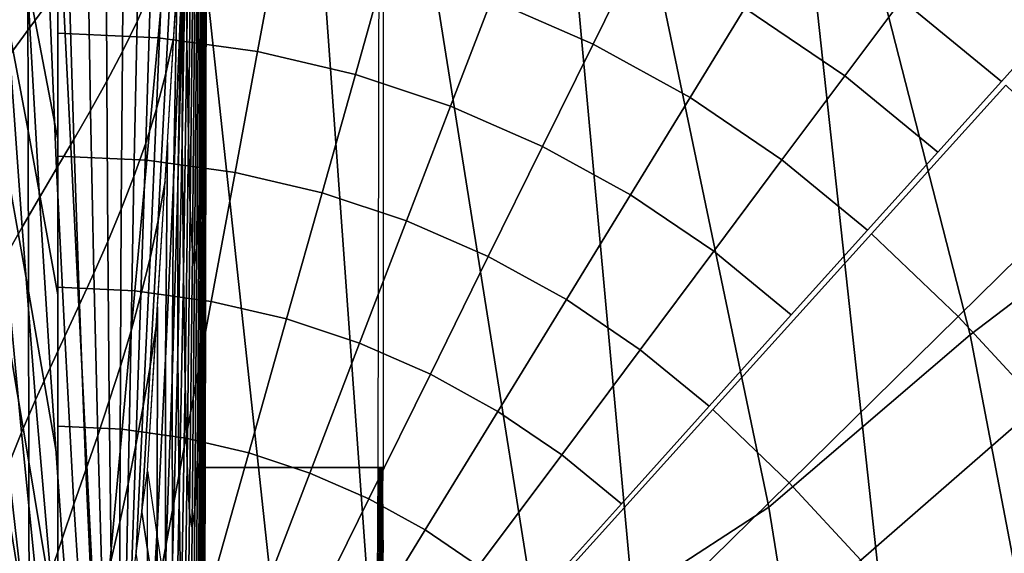
# Model space of a CAD drawing. Extents: x -0.191 to 0.191, y -0.635 to 0.
# Drawn here: x 0.034 to 0.103, y -0.364 to -0.327 of the extents above; entities that cross this region are included whole.
import ezdxf

# ---------------------------------------------------------------- set-up
doc = ezdxf.new("R2010")
doc.units = 0

msp = doc.modelspace()

# ---------------------------------------------------------------- linework, layer by layer
for points in [[(0.059563, -0.357669), (0.059213, -0.357669, 0.019983), (0.059563, -0.170748, 0.019973), (0.059563, -0.17)], [(0.059563, -0.170748, 0.019973), (0.047563, -0.170748, 0.019973), (0.047213, -0.357669, 0.019983), (0.059213, -0.357669, 0.019983)], [(0, -0.38617, 0.44), (0, -0.19734, 0.44), (0.014322, -0.19734, 0.44), (0.034498, -0.384327, 0.44)], [(0.034498, -0.384327, 0.44), (0.014322, -0.19734, 0.44), (0.033645, -0.19734, 0.44), (0.053197, -0.378911, 0.44)], [(0.053197, -0.378911, 0.44), (0.033645, -0.19734, 0.44), (0.042967, -0.19734, 0.44), (0.070562, -0.370693, 0.44)], [(0.070562, -0.370693, 0.44), (0.042967, -0.19734, 0.44), (0.05229, -0.19734, 0.44), (0.086371, -0.360413, 0.44)], [(0.086371, -0.360413, 0.44), (0.05229, -0.19734, 0.44), (0.061612, -0.19734, 0.44), (0.100359, -0.348447, 0.44)], [(0.100359, -0.348447, 0.44), (0.061612, -0.19734, 0.44), (0.075935, -0.19734, 0.44), (0.117612, -0.335331, 0.44)], [(0.117612, -0.335331, 0.44), (0.075935, -0.19734, 0.44), (0.085257, -0.19734, 0.44), (0.128009, -0.321344, 0.44)], [(0.113885, -0.290532, 0.39), (0.122885, -0.356273, 0.39), (0.109812, -0.364641, 0.39), (0.101289, -0.295885, 0.39)], [(0.101289, -0.295885, 0.39), (0.109812, -0.364641, 0.39), (0.094731, -0.371833, 0.39), (0.086985, -0.300679, 0.39)], [(0.086985, -0.300679, 0.39), (0.094731, -0.371833, 0.39), (0.077921, -0.377761, 0.39), (0.07124, -0.304787, 0.39)], [(0.047058, -0.326946, 0.05083), (0.047121, -0.310253, 0.05276), (0.047214, -0.302867, 0.04208), (0.047167, -0.318486, 0.040253)], [(0.045862, -0.319799, 0.169546), (0.046101, -0.304334, 0.169276), (0.046168, -0.311439, 0.158573), (0.045941, -0.328014, 0.158943)], [(0.07124, -0.304787, 0.39), (0.077921, -0.377761, 0.39), (0.059694, -0.382363, 0.39), (0.054346, -0.308102, 0.39)], [(0.054346, -0.308102, 0.39), (0.059694, -0.382363, 0.39), (0.04039, -0.385615, 0.39), (0.036618, -0.310537, 0.39)], [(0.047117, -0.333847, 0.038535), (0.047167, -0.318486, 0.040253), (0.047252, -0.308855, 0.031463), (0.047216, -0.32307, 0.030068)], [(0.045656, -0.324415, 0.178209), (0.045972, -0.310396, 0.178362), (0.045862, -0.319799, 0.169546), (0.045599, -0.335002, 0.169711)], [(0.046928, -0.333997, 0.062923), (0.04701, -0.316446, 0.064753), (0.047121, -0.310253, 0.05276), (0.047058, -0.326946, 0.05083)], [(0.036618, -0.310537, 0.39), (0.04039, -0.385615, 0.39), (0.020367, -0.387527, 0.39), (0.018389, -0.312027, 0.39)], [(0.047231, -0.33689, 0.022461), (0.047258, -0.324231, 0.023092), (0.047301, -0.310939, 0.019981), (0.047279, -0.322622, 0.019981)], [(0.045941, -0.328014, 0.158943), (0.046168, -0.311439, 0.158573), (0.046257, -0.317239, 0.146557), (0.046046, -0.334727, 0.146825)], [(0.047179, -0.337021, 0.028811), (0.047216, -0.32307, 0.030068), (0.047285, -0.311392, 0.023835), (0.047258, -0.324231, 0.023092)], [(0.04527, -0.323711, 0.185252), (0.04596, -0.312313, 0.186752), (0.045521, -0.325501, 0.183653), (0.045011, -0.337912, 0.182761)], [(0.045521, -0.325501, 0.183653), (0.046001, -0.312906, 0.184438), (0.045656, -0.324415, 0.178209), (0.045304, -0.338163, 0.177922)], [(0.034917, -0.334302, 0.232705), (0.03489, -0.323981, 0.24333), (0.032803, -0.313623, 0.245913), (0.032855, -0.323457, 0.235475)], [(0.03639, -0.325259, 0.194497), (0.035942, -0.313635, 0.197473), (0.034402, -0.315348, 0.198171), (0.035017, -0.327123, 0.195113)], [(0.04341, -0.324565, 0.187824), (0.043731, -0.313926, 0.18984), (0.04268, -0.315887, 0.19068), (0.042472, -0.326704, 0.188468)], [(0.03697, -0.334895, 0.240982), (0.03697, -0.324929, 0.252605), (0.03486, -0.314496, 0.254685), (0.03489, -0.323981, 0.24333)], [(0.035017, -0.327123, 0.195113), (0.034402, -0.315348, 0.198171), (0.03284, -0.317077, 0.198781), (0.033637, -0.329008, 0.195659)], [(0.042472, -0.326704, 0.188468), (0.04268, -0.315887, 0.19068), (0.041543, -0.317804, 0.191508), (0.041455, -0.328793, 0.189118)], [(0.046783, -0.339241, 0.076211), (0.046886, -0.321048, 0.077782), (0.04701, -0.316446, 0.064753), (0.046928, -0.333997, 0.062923)], [(0.046046, -0.334727, 0.146825), (0.046257, -0.317239, 0.146557), (0.046365, -0.321509, 0.13351), (0.046173, -0.339678, 0.133519)], [(0.041455, -0.328793, 0.189118), (0.041543, -0.317804, 0.191508), (0.040333, -0.31969, 0.192314), (0.040375, -0.330843, 0.189764)], [(0.045025, -0.327767, 0.184719), (0.045633, -0.317722, 0.18604), (0.045004, -0.320087, 0.186599), (0.044476, -0.330315, 0.185063)], [(0.04699, -0.343311, 0.04901), (0.047058, -0.326946, 0.05083), (0.047167, -0.318486, 0.040253), (0.047117, -0.333847, 0.038535)], [(0.069709, -0.318378, 0.270249), (0.067099, -0.325178, 0.259601), (0.074154, -0.328264, 0.259601), (0.077376, -0.321731, 0.270249)], [(0.03697, -0.319594, 0.259601), (0.03697, -0.327517, 0.24942), (0.043938, -0.327836, 0.24942), (0.044663, -0.319947, 0.259601)], [(0.040375, -0.330843, 0.189764), (0.040333, -0.31969, 0.192314), (0.039061, -0.321553, 0.193087), (0.039245, -0.332869, 0.190396)], [(0.044476, -0.330315, 0.185063), (0.045004, -0.320087, 0.186599), (0.044259, -0.322364, 0.187197), (0.043824, -0.332772, 0.185456)], [(0.044663, -0.319947, 0.259601), (0.043938, -0.327836, 0.24942), (0.050847, -0.328792, 0.24942), (0.052291, -0.321002, 0.259601)], [(0.045599, -0.335002, 0.169711), (0.045862, -0.319799, 0.169546), (0.045941, -0.328014, 0.158943), (0.045691, -0.344257, 0.159207)], [(0.088162, -0.320129, 0.281323), (0.084703, -0.325772, 0.270249), (0.091631, -0.330467, 0.270249), (0.095591, -0.325163, 0.281323)], [(0.099138, -0.320414, 0.292781), (0.095591, -0.325163, 0.281323), (0.102528, -0.330857, 0.281323), (0.106495, -0.326451, 0.292781)], [(0.046628, -0.342409, 0.090325), (0.046754, -0.323791, 0.09153), (0.046886, -0.321048, 0.077782), (0.046783, -0.339241, 0.076211)], [(0.052291, -0.321002, 0.259601), (0.050847, -0.328792, 0.24942), (0.05764, -0.330376, 0.24942), (0.059791, -0.322751, 0.259601)], [(0.039245, -0.332869, 0.190396), (0.039061, -0.321553, 0.193087), (0.037743, -0.323406, 0.193818), (0.038078, -0.334882, 0.191002)], [(0.046173, -0.339678, 0.133519), (0.046365, -0.321509, 0.13351), (0.046487, -0.324077, 0.119755), (0.046316, -0.342671, 0.119396)], [(0.077376, -0.321731, 0.270249), (0.074154, -0.328264, 0.259601), (0.080898, -0.331983, 0.259601), (0.084703, -0.325772, 0.270249)], [(0.043824, -0.332772, 0.185456), (0.044259, -0.322364, 0.187197), (0.04341, -0.324565, 0.187824), (0.043083, -0.335154, 0.185887)], [(0.047203, -0.349324, 0.021971), (0.047231, -0.33689, 0.022461), (0.047279, -0.322622, 0.019981), (0.047257, -0.334304, 0.019982)], [(0.059791, -0.322751, 0.259601), (0.05764, -0.330376, 0.24942), (0.06426, -0.332574, 0.24942), (0.067099, -0.325178, 0.259601)], [(0.034942, -0.345413, 0.222859), (0.034917, -0.334302, 0.232705), (0.032855, -0.323457, 0.235475), (0.032904, -0.334081, 0.225778)], [(0.038078, -0.334882, 0.191002), (0.037743, -0.323406, 0.193818), (0.03639, -0.325259, 0.194497), (0.036888, -0.336895, 0.191573)], [(0.047064, -0.348823, 0.036981), (0.047117, -0.333847, 0.038535), (0.047216, -0.32307, 0.030068), (0.047179, -0.337021, 0.028811)], [(0.03697, -0.345679, 0.230113), (0.03697, -0.334895, 0.240982), (0.03489, -0.323981, 0.24333), (0.034917, -0.334302, 0.232705)], [(0.044581, -0.335109, 0.183753), (0.04527, -0.323711, 0.185252), (0.045011, -0.337912, 0.182761), (0.044461, -0.350092, 0.181733)], [(0.046316, -0.342671, 0.119396), (0.046487, -0.324077, 0.119755), (0.046619, -0.324843, 0.105641), (0.04647, -0.34359, 0.104859)], [(0.04647, -0.34359, 0.104859), (0.046619, -0.324843, 0.105641), (0.046754, -0.323791, 0.09153), (0.046628, -0.342409, 0.090325)], [(0.043083, -0.335154, 0.185887), (0.04341, -0.324565, 0.187824), (0.042472, -0.326704, 0.188468), (0.042263, -0.337471, 0.186347)], [(0.045304, -0.338163, 0.177922), (0.045656, -0.324415, 0.178209), (0.045599, -0.335002, 0.169711), (0.045297, -0.349812, 0.169717)], [(0.047139, -0.350619, 0.027738), (0.047179, -0.337021, 0.028811), (0.047258, -0.324231, 0.023092), (0.047231, -0.33689, 0.022461)], [(0.036888, -0.336895, 0.191573), (0.03639, -0.325259, 0.194497), (0.035017, -0.327123, 0.195113), (0.035688, -0.338921, 0.192099)], [(0.045011, -0.337912, 0.182761), (0.045521, -0.325501, 0.183653), (0.045304, -0.338163, 0.177922), (0.044905, -0.351548, 0.177457)], [(0.067099, -0.325178, 0.259601), (0.06426, -0.332574, 0.24942), (0.07065, -0.33537, 0.24942), (0.074154, -0.328264, 0.259601)], [(0.095591, -0.325163, 0.281323), (0.091631, -0.330467, 0.270249), (0.098099, -0.335775, 0.270249), (0.102528, -0.330857, 0.281323)], [(0.084703, -0.325772, 0.270249), (0.080898, -0.331983, 0.259601), (0.087272, -0.336303, 0.259601), (0.091631, -0.330467, 0.270249)], [(0.042263, -0.337471, 0.186347), (0.042472, -0.326704, 0.188468), (0.041455, -0.328793, 0.189118), (0.04138, -0.339738, 0.186825)], [(0.035688, -0.338921, 0.192099), (0.035017, -0.327123, 0.195113), (0.033637, -0.329008, 0.195659), (0.034494, -0.340972, 0.19257)], [(0.03697, -0.327517, 0.24942), (0.03697, -0.336048, 0.239742), (0.043157, -0.336331, 0.239742), (0.043938, -0.327836, 0.24942)], [(0.04684, -0.351162, 0.061189), (0.046928, -0.333997, 0.062923), (0.047058, -0.326946, 0.05083), (0.04699, -0.343311, 0.04901)], [(0.043938, -0.327836, 0.24942), (0.043157, -0.336331, 0.239742), (0.049292, -0.33718, 0.239742), (0.050847, -0.328792, 0.24942)], [(0.044417, -0.337813, 0.183397), (0.045025, -0.327767, 0.184719), (0.044476, -0.330315, 0.185063), (0.043936, -0.340508, 0.183571)], [(0.045691, -0.344257, 0.159207), (0.045941, -0.328014, 0.158943), (0.046046, -0.334727, 0.146825), (0.045814, -0.351824, 0.147001)], [(0.074154, -0.328264, 0.259601), (0.07065, -0.33537, 0.24942), (0.076758, -0.338738, 0.24942), (0.080898, -0.331983, 0.259601)], [(0.04138, -0.339738, 0.186825), (0.041455, -0.328793, 0.189118), (0.040375, -0.330843, 0.189764), (0.040443, -0.341966, 0.187311)], [(0.050847, -0.328792, 0.24942), (0.049292, -0.33718, 0.239742), (0.055324, -0.338586, 0.239742), (0.05764, -0.330376, 0.24942)], [(0.034494, -0.340972, 0.19257), (0.033637, -0.329008, 0.195659), (0.032265, -0.330926, 0.196124), (0.03332, -0.34306, 0.192976)], [(0.043936, -0.340508, 0.183571), (0.044476, -0.330315, 0.185063), (0.043824, -0.332772, 0.185456), (0.043375, -0.343126, 0.183792)], [(0.040443, -0.341966, 0.187311), (0.040375, -0.330843, 0.189764), (0.039245, -0.332869, 0.190396), (0.039468, -0.344168, 0.187795)], [(0.05764, -0.330376, 0.24942), (0.055324, -0.338586, 0.239742), (0.061202, -0.340539, 0.239742), (0.06426, -0.332574, 0.24942)], [(0.091631, -0.330467, 0.270249), (0.087272, -0.336303, 0.259601), (0.093225, -0.341188, 0.259601), (0.098099, -0.335775, 0.270249)], [(0.109422, -0.337447, 0.281323), (0.099507, -0.347193, 0.259601), (0.093501, -0.341436, 0.259601), (0.102817, -0.331117, 0.281323)], [(0.080898, -0.331983, 0.259601), (0.076758, -0.338738, 0.24942), (0.082532, -0.342651, 0.24942), (0.087272, -0.336303, 0.259601)], [(0.039468, -0.344168, 0.187795), (0.039245, -0.332869, 0.190396), (0.038078, -0.334882, 0.191002), (0.038466, -0.346358, 0.188269)], [(0.043375, -0.343126, 0.183792), (0.043824, -0.332772, 0.185456), (0.043083, -0.335154, 0.185887), (0.042745, -0.345678, 0.184051)], [(0.06426, -0.332574, 0.24942), (0.061202, -0.340539, 0.239742), (0.066877, -0.343021, 0.239742), (0.07065, -0.33537, 0.24942)], [(0.034964, -0.357268, 0.213838), (0.034942, -0.345413, 0.222859), (0.032904, -0.334081, 0.225778), (0.032948, -0.345457, 0.216859)], [(0.03697, -0.357224, 0.220057), (0.03697, -0.345679, 0.230113), (0.034917, -0.334302, 0.232705), (0.034942, -0.345413, 0.222859)], [(0.046671, -0.357007, 0.074711), (0.046783, -0.339241, 0.076211), (0.046928, -0.333997, 0.062923), (0.04684, -0.351162, 0.061189)], [(0.046917, -0.359185, 0.047355), (0.04699, -0.343311, 0.04901), (0.047117, -0.333847, 0.038535), (0.047064, -0.348823, 0.036981)], [(0.047175, -0.36149, 0.02165), (0.047203, -0.349324, 0.021971), (0.047257, -0.334304, 0.019982), (0.047235, -0.345987, 0.019983)], [(0.038466, -0.346358, 0.188269), (0.038078, -0.334882, 0.191002), (0.036888, -0.336895, 0.191573), (0.03745, -0.348548, 0.188721)], [(0.043891, -0.346507, 0.182253), (0.044581, -0.335109, 0.183753), (0.044461, -0.350092, 0.181733), (0.043864, -0.361994, 0.180543)], [(0.045297, -0.349812, 0.169717), (0.045599, -0.335002, 0.169711), (0.045691, -0.344257, 0.159207), (0.045407, -0.359999, 0.159312)], [(0.045814, -0.351824, 0.147001), (0.046046, -0.334727, 0.146825), (0.046173, -0.339678, 0.133519), (0.045962, -0.357414, 0.13346)], [(0.042745, -0.345678, 0.184051), (0.043083, -0.335154, 0.185887), (0.042263, -0.337471, 0.186347), (0.042056, -0.348175, 0.18434)], [(0.07065, -0.33537, 0.24942), (0.066877, -0.343021, 0.239742), (0.072301, -0.346012, 0.239742), (0.076758, -0.338738, 0.24942)], [(0.137041, -0.540016, 0.44), (0.100359, -0.348447, 0.44), (0.117612, -0.335331, 0.44), (0.156547, -0.513935, 0.44)], [(0.03697, -0.336048, 0.239742), (0.03697, -0.345155, 0.230606), (0.042324, -0.345401, 0.230606), (0.043157, -0.336331, 0.239742)], [(0.043157, -0.336331, 0.239742), (0.042324, -0.345401, 0.230606), (0.047633, -0.346135, 0.230606), (0.049292, -0.33718, 0.239742)], [(0.087272, -0.336303, 0.259601), (0.082532, -0.342651, 0.24942), (0.087924, -0.347076, 0.24942), (0.093225, -0.341188, 0.259601)], [(0.03745, -0.348548, 0.188721), (0.036888, -0.336895, 0.191573), (0.035688, -0.338921, 0.192099), (0.036434, -0.35075, 0.189143)], [(0.047006, -0.363285, 0.035647), (0.047064, -0.348823, 0.036981), (0.047179, -0.337021, 0.028811), (0.047139, -0.350619, 0.027738)], [(0.047097, -0.363776, 0.026897), (0.047139, -0.350619, 0.027738), (0.047231, -0.33689, 0.022461), (0.047203, -0.349324, 0.021971)], [(0.049292, -0.33718, 0.239742), (0.047633, -0.346135, 0.230606), (0.052852, -0.347352, 0.230606), (0.055324, -0.338586, 0.239742)], [(0.042056, -0.348175, 0.18434), (0.042263, -0.337471, 0.186347), (0.04138, -0.339738, 0.186825), (0.041319, -0.350629, 0.184652)], [(0.043809, -0.347859, 0.182075), (0.044417, -0.337813, 0.183397), (0.043936, -0.340508, 0.183571), (0.043382, -0.350661, 0.182132)], [(0.115637, -0.34416, 0.281323), (0.105159, -0.353297, 0.259601), (0.099507, -0.347193, 0.259601), (0.109422, -0.337447, 0.281323)], [(0.044461, -0.350092, 0.181733), (0.045011, -0.337912, 0.182761), (0.044905, -0.351548, 0.177457), (0.044445, -0.364482, 0.17677)], [(0.044905, -0.351548, 0.177457), (0.045304, -0.338163, 0.177922), (0.045297, -0.349812, 0.169717), (0.044945, -0.364097, 0.169511)], [(0.036434, -0.35075, 0.189143), (0.035688, -0.338921, 0.192099), (0.034494, -0.340972, 0.19257), (0.035431, -0.352978, 0.189526)], [(0.046491, -0.360569, 0.089159), (0.046628, -0.342409, 0.090325), (0.046783, -0.339241, 0.076211), (0.046671, -0.357007, 0.074711)], [(0.055324, -0.338586, 0.239742), (0.052852, -0.347352, 0.230606), (0.057938, -0.349041, 0.230606), (0.061202, -0.340539, 0.239742)], [(0.076758, -0.338738, 0.24942), (0.072301, -0.346012, 0.239742), (0.077428, -0.349487, 0.239742), (0.082532, -0.342651, 0.24942)], [(0.041319, -0.350629, 0.184652), (0.04138, -0.339738, 0.186825), (0.040443, -0.341966, 0.187311), (0.040543, -0.353049, 0.184977)], [(0.045962, -0.357414, 0.13346), (0.046173, -0.339678, 0.133519), (0.046316, -0.342671, 0.119396), (0.046129, -0.360805, 0.119002)], [(0.043382, -0.350661, 0.182132), (0.043936, -0.340508, 0.183571), (0.043375, -0.343126, 0.183792), (0.042909, -0.353414, 0.182221)], [(0.061202, -0.340539, 0.239742), (0.057938, -0.349041, 0.230606), (0.062849, -0.351189, 0.230606), (0.066877, -0.343021, 0.239742)], [(0.035431, -0.352978, 0.189526), (0.034494, -0.340972, 0.19257), (0.03332, -0.34306, 0.192976), (0.034453, -0.355245, 0.189859)], [(0.040543, -0.353049, 0.184977), (0.040443, -0.341966, 0.187311), (0.039468, -0.344168, 0.187795), (0.039741, -0.355447, 0.185308)], [(0.099507, -0.347193, 0.259601), (0.087773, -0.358727, 0.239742), (0.082475, -0.353649, 0.239742), (0.093501, -0.341436, 0.259601)], [(0.046308, -0.361868, 0.104079), (0.04647, -0.34359, 0.104859), (0.046628, -0.342409, 0.090325), (0.046491, -0.360569, 0.089159)], [(0.082532, -0.342651, 0.24942), (0.077428, -0.349487, 0.239742), (0.082216, -0.353416, 0.239742), (0.087924, -0.347076, 0.24942)], [(0.034453, -0.355245, 0.189859), (0.03332, -0.34306, 0.192976), (0.032178, -0.345199, 0.193308), (0.033515, -0.357562, 0.190134)], [(0.042909, -0.353414, 0.182221), (0.043375, -0.343126, 0.183792), (0.042745, -0.345678, 0.184051), (0.042396, -0.356126, 0.182335)], [(0.046129, -0.360805, 0.119002), (0.046316, -0.342671, 0.119396), (0.04647, -0.34359, 0.104859), (0.046308, -0.361868, 0.104079)], [(0.046742, -0.36775, 0.0596), (0.04684, -0.351162, 0.061189), (0.04699, -0.343311, 0.04901), (0.046917, -0.359185, 0.047355)], [(0.066877, -0.343021, 0.239742), (0.062849, -0.351189, 0.230606), (0.067542, -0.353777, 0.230606), (0.072301, -0.346012, 0.239742)], [(0.039741, -0.355447, 0.185308), (0.039468, -0.344168, 0.187795), (0.038466, -0.346358, 0.188269), (0.038921, -0.357834, 0.185638)], [(0.045407, -0.359999, 0.159312), (0.045691, -0.344257, 0.159207), (0.045814, -0.351824, 0.147001), (0.045551, -0.368336, 0.147039)], [(0.03697, -0.345155, 0.230606), (0.03697, -0.354805, 0.222043), (0.041441, -0.35501, 0.222043), (0.042324, -0.345401, 0.230606)], [(0.042324, -0.345401, 0.230606), (0.041441, -0.35501, 0.222043), (0.045874, -0.355623, 0.222043), (0.047633, -0.346135, 0.230606)], [(0.034982, -0.369748, 0.205579), (0.034964, -0.357268, 0.213838), (0.032948, -0.345457, 0.216859), (0.032984, -0.357478, 0.208652)], [(0.03697, -0.369469, 0.210866), (0.03697, -0.357224, 0.220057), (0.034942, -0.345413, 0.222859), (0.034964, -0.357268, 0.213838)], [(0.042396, -0.356126, 0.182335), (0.042745, -0.345678, 0.184051), (0.042056, -0.348175, 0.18434), (0.041849, -0.358804, 0.182471)], [(0.047146, -0.373341, 0.021525), (0.047175, -0.36149, 0.02165), (0.047235, -0.345987, 0.019983), (0.047213, -0.357669, 0.019983)], [(0.072301, -0.346012, 0.239742), (0.067542, -0.353777, 0.230606), (0.071979, -0.356784, 0.230606), (0.077428, -0.349487, 0.239742)], [(0.038921, -0.357834, 0.185638), (0.038466, -0.346358, 0.188269), (0.03745, -0.348548, 0.188721), (0.038095, -0.360221, 0.185958)], [(0.043202, -0.357905, 0.180753), (0.043891, -0.346507, 0.182253), (0.043864, -0.361994, 0.180543), (0.043212, -0.373572, 0.179164)], [(0.047633, -0.346135, 0.230606), (0.045874, -0.355623, 0.222043), (0.050233, -0.356639, 0.222043), (0.052852, -0.347352, 0.230606)], [(0.052852, -0.347352, 0.230606), (0.050233, -0.356639, 0.222043), (0.05448, -0.35805, 0.222043), (0.057938, -0.349041, 0.230606)], [(0.105159, -0.353297, 0.259601), (0.092758, -0.364111, 0.239742), (0.087773, -0.358727, 0.239742), (0.099507, -0.347193, 0.259601)], [(0.043202, -0.357905, 0.180753), (0.043809, -0.347859, 0.182075), (0.043382, -0.350661, 0.182132), (0.042812, -0.360765, 0.180755)], [(0.038095, -0.360221, 0.185958), (0.03745, -0.348548, 0.188721), (0.036434, -0.35075, 0.189143), (0.037274, -0.362619, 0.18626)], [(0.041849, -0.358804, 0.182471), (0.042056, -0.348175, 0.18434), (0.041319, -0.350629, 0.184652), (0.041276, -0.361455, 0.182623)], [(0.046835, -0.374402, 0.04592), (0.046917, -0.359185, 0.047355), (0.047064, -0.348823, 0.036981), (0.047006, -0.363285, 0.035647)], [(0.119029, -0.563804, 0.44), (0.086371, -0.360413, 0.44), (0.100359, -0.348447, 0.44), (0.137041, -0.540016, 0.44)], [(0.047052, -0.376403, 0.026333), (0.047097, -0.363776, 0.026897), (0.047203, -0.349324, 0.021971), (0.047175, -0.36149, 0.02165)], [(0.057938, -0.349041, 0.230606), (0.05448, -0.35805, 0.222043), (0.058581, -0.359844, 0.222043), (0.062849, -0.351189, 0.230606)], [(0.077428, -0.349487, 0.239742), (0.071979, -0.356784, 0.230606), (0.076122, -0.360184, 0.230606), (0.082216, -0.353416, 0.239742)], [(0.043864, -0.361994, 0.180543), (0.044461, -0.350092, 0.181733), (0.044445, -0.364482, 0.17677), (0.043914, -0.376872, 0.175817)], [(0.044945, -0.364097, 0.169511), (0.045297, -0.349812, 0.169717), (0.045407, -0.359999, 0.159312), (0.045076, -0.375076, 0.159204)], [(0.037274, -0.362619, 0.18626), (0.036434, -0.35075, 0.189143), (0.035431, -0.352978, 0.189526), (0.036467, -0.365039, 0.186537)], [(0.041276, -0.361455, 0.182623), (0.041319, -0.350629, 0.184652), (0.040543, -0.353049, 0.184977), (0.040682, -0.364085, 0.182787)], [(0.042812, -0.360765, 0.180755), (0.043382, -0.350661, 0.182132), (0.042909, -0.353414, 0.182221), (0.042423, -0.363625, 0.180757)], [(0.046942, -0.377105, 0.034586), (0.047006, -0.363285, 0.035647), (0.047139, -0.350619, 0.027738), (0.047097, -0.363776, 0.026897)], [(0.044445, -0.364482, 0.17677), (0.044905, -0.351548, 0.177457), (0.044945, -0.364097, 0.169511), (0.04453, -0.377727, 0.169041)], [(0.046547, -0.37413, 0.073317), (0.046671, -0.357007, 0.074711), (0.04684, -0.351162, 0.061189), (0.046742, -0.36775, 0.0596)], [(0.062849, -0.351189, 0.230606), (0.058581, -0.359844, 0.222043), (0.0625, -0.362005, 0.222043), (0.067542, -0.353777, 0.230606)], [(0.045551, -0.368336, 0.147039), (0.045814, -0.351824, 0.147001), (0.045962, -0.357414, 0.13346), (0.045723, -0.374499, 0.133301)], [(0.036467, -0.365039, 0.186537), (0.035431, -0.352978, 0.189526), (0.034453, -0.355245, 0.189859), (0.035686, -0.367492, 0.186781)], [(0.040682, -0.364085, 0.182787), (0.040543, -0.353049, 0.184977), (0.039741, -0.355447, 0.185308), (0.040073, -0.366701, 0.182958)], [(0.042423, -0.363625, 0.180757), (0.042909, -0.353414, 0.182221), (0.042396, -0.356126, 0.182335), (0.042033, -0.366485, 0.180759)], [(0.110437, -0.359727, 0.259601), (0.097414, -0.369783, 0.239742), (0.092758, -0.364111, 0.239742), (0.105159, -0.353297, 0.259601)], [(0.067542, -0.353777, 0.230606), (0.0625, -0.362005, 0.222043), (0.066205, -0.364516, 0.222043), (0.071979, -0.356784, 0.230606)], [(0.087773, -0.358727, 0.239742), (0.074395, -0.371875, 0.222043), (0.069905, -0.367572, 0.222043), (0.082475, -0.353649, 0.239742)], [(0.03697, -0.354805, 0.222043), (0.03697, -0.364961, 0.214088), (0.040512, -0.365123, 0.214088), (0.041441, -0.35501, 0.222043)], [(0.035686, -0.367492, 0.186781), (0.034453, -0.355245, 0.189859), (0.033515, -0.357562, 0.190134), (0.034942, -0.369989, 0.186985)], [(0.040073, -0.366701, 0.182958), (0.039741, -0.355447, 0.185308), (0.038921, -0.357834, 0.185638), (0.039457, -0.36931, 0.183131)], [(0.041441, -0.35501, 0.222043), (0.040512, -0.365123, 0.214088), (0.044023, -0.365609, 0.214088), (0.045874, -0.355623, 0.222043)], [(0.045874, -0.355623, 0.222043), (0.044023, -0.365609, 0.214088), (0.047476, -0.366414, 0.214088), (0.050233, -0.356639, 0.222043)], [(0.042033, -0.366485, 0.180759), (0.042396, -0.356126, 0.182335), (0.041849, -0.358804, 0.182471), (0.041644, -0.369345, 0.180761)], [(0.046338, -0.378043, 0.08805), (0.046491, -0.360569, 0.089159), (0.046671, -0.357007, 0.074711), (0.046547, -0.37413, 0.073317)], [(0.050233, -0.356639, 0.222043), (0.047476, -0.366414, 0.214088), (0.050841, -0.367532, 0.214088), (0.05448, -0.35805, 0.222043)], [(0.071979, -0.356784, 0.230606), (0.066205, -0.364516, 0.222043), (0.069665, -0.367355, 0.222043), (0.076122, -0.360184, 0.230606)], [(0.034942, -0.369989, 0.186985), (0.033515, -0.357562, 0.190134), (0.032628, -0.359943, 0.190342), (0.034244, -0.372541, 0.18714)], [(0.034995, -0.381163, 0.195771), (0.034982, -0.369748, 0.205579), (0.032984, -0.357478, 0.208652), (0.033013, -0.368518, 0.198917)], [(0.03697, -0.382281, 0.202484), (0.03697, -0.369469, 0.210866), (0.034964, -0.357268, 0.213838), (0.034982, -0.369748, 0.205579)], [(0.045723, -0.374499, 0.133301), (0.045962, -0.357414, 0.13346), (0.046129, -0.360805, 0.119002), (0.045918, -0.378251, 0.118557)], [(0.047213, -0.357669, 0.019983), (0.047189, -0.365543, 0.02037), (0.059189, -0.365535, 0.020369), (0.059213, -0.357669, 0.019983)], [(0.059213, -0.357669, 0.019983), (0.059204, -0.361611, 0.02008), (0.059309, -0.361605, 0.013987), (0.059323, -0.357669, 0.013729)], [(0.059323, -0.357669, 0.013729), (0.059309, -0.361605, 0.013987), (0.059413, -0.361529, 0.008005), (0.059432, -0.357669, 0.007474)], [(0.059432, -0.357669, 0.007474), (0.059413, -0.361529, 0.008005), (0.059513, -0.361394, 0.002117), (0.059541, -0.357669, 0.00122)], [(0.059541, -0.357669, 0.00122), (0.059513, -0.361394, 0.002117), (0.059526, -0.366188, 0.001286), (0.059563, -0.362704)], [(0.039457, -0.36931, 0.183131), (0.038921, -0.357834, 0.185638), (0.038095, -0.360221, 0.185958), (0.038838, -0.371919, 0.183302)], [(0.044368, -0.365777, 0.180449), (0.043988, -0.368542, 0.180501), (0.042812, -0.360765, 0.180755), (0.043202, -0.357905, 0.180753)], [(0.043197, -0.365777, 0.180343), (0.043202, -0.357905, 0.180753), (0.043202, -0.357905, 0.180753), (0.044368, -0.365777, 0.180449)], [(0.05448, -0.35805, 0.222043), (0.050841, -0.367532, 0.214088), (0.054089, -0.368953, 0.214088), (0.058581, -0.359844, 0.222043)], [(0.041644, -0.369345, 0.180761), (0.041849, -0.358804, 0.182471), (0.041276, -0.361455, 0.182623), (0.041254, -0.372205, 0.180763)], [(0.092758, -0.364111, 0.239742), (0.078621, -0.376439, 0.222043), (0.074395, -0.371875, 0.222043), (0.087773, -0.358727, 0.239742)], [(0.046632, -0.383569, 0.058203), (0.046742, -0.36775, 0.0596), (0.046917, -0.359185, 0.047355), (0.046835, -0.374402, 0.04592)], [(0.115323, -0.36646, 0.259601), (0.101724, -0.375722, 0.239742), (0.097414, -0.369783, 0.239742), (0.110437, -0.359727, 0.259601)], [(0.038838, -0.371919, 0.183302), (0.038095, -0.360221, 0.185958), (0.037274, -0.362619, 0.18626), (0.038225, -0.374535, 0.183465)], [(0.045076, -0.375076, 0.159204), (0.045407, -0.359999, 0.159312), (0.045551, -0.368336, 0.147039), (0.045245, -0.384065, 0.146892)], [(0.058581, -0.359844, 0.222043), (0.054089, -0.368953, 0.214088), (0.057193, -0.370665, 0.214088), (0.0625, -0.362005, 0.222043)], [(0.097299, -0.584237, 0.44), (0.070562, -0.370693, 0.44), (0.086371, -0.360413, 0.44), (0.119029, -0.563804, 0.44)], [(0.043988, -0.368542, 0.180501), (0.043621, -0.371191, 0.18054), (0.042423, -0.363625, 0.180757), (0.042812, -0.360765, 0.180755)], [(0.045918, -0.378251, 0.118557), (0.046129, -0.360805, 0.119002), (0.046308, -0.361868, 0.104079), (0.046125, -0.379446, 0.103302)], [(0.046125, -0.379446, 0.103302), (0.046308, -0.361868, 0.104079), (0.046491, -0.360569, 0.089159), (0.046338, -0.378043, 0.08805)], [(0.041254, -0.372205, 0.180763), (0.041276, -0.361455, 0.182623), (0.040682, -0.364085, 0.182787), (0.040865, -0.375065, 0.180764)], [(0.047004, -0.388411, 0.026092), (0.047052, -0.376403, 0.026333), (0.047175, -0.36149, 0.02165), (0.047146, -0.373341, 0.021525)], [(0.059204, -0.361611, 0.02008), (0.059189, -0.365543, 0.02037), (0.059288, -0.365599, 0.014606), (0.059309, -0.361605, 0.013987)], [(0.059309, -0.361605, 0.013987), (0.059288, -0.365599, 0.014606), (0.059383, -0.365538, 0.009029), (0.059413, -0.361529, 0.008005)], [(0.059413, -0.361529, 0.008005), (0.059383, -0.365538, 0.009029), (0.059473, -0.365375, 0.003612), (0.059513, -0.361394, 0.002117)], [(0.059513, -0.361394, 0.002117), (0.059473, -0.365375, 0.003612), (0.059476, -0.369946, 0.003147), (0.059526, -0.366188, 0.001286)], [(0.043212, -0.373572, 0.179164), (0.043864, -0.361994, 0.180543), (0.043914, -0.376872, 0.175817), (0.043299, -0.388629, 0.174552)], [(0.0625, -0.362005, 0.222043), (0.057193, -0.370665, 0.214088), (0.060128, -0.372653, 0.214088), (0.066205, -0.364516, 0.222043)], [(0.038225, -0.374535, 0.183465), (0.037274, -0.362619, 0.18626), (0.036467, -0.365039, 0.186537), (0.037623, -0.377165, 0.183616)], [(0.059563, -0.362704), (0.059526, -0.366188, 0.001286), (0.059515, -0.372148, 0.001724), (0.059563, -0.36896)], [(0.046743, -0.3888, 0.04476), (0.046835, -0.374402, 0.04592), (0.047006, -0.363285, 0.035647), (0.046942, -0.377105, 0.034586)]]:
    msp.add_3dface(points)

doc.saveas('drawing.dxf')
